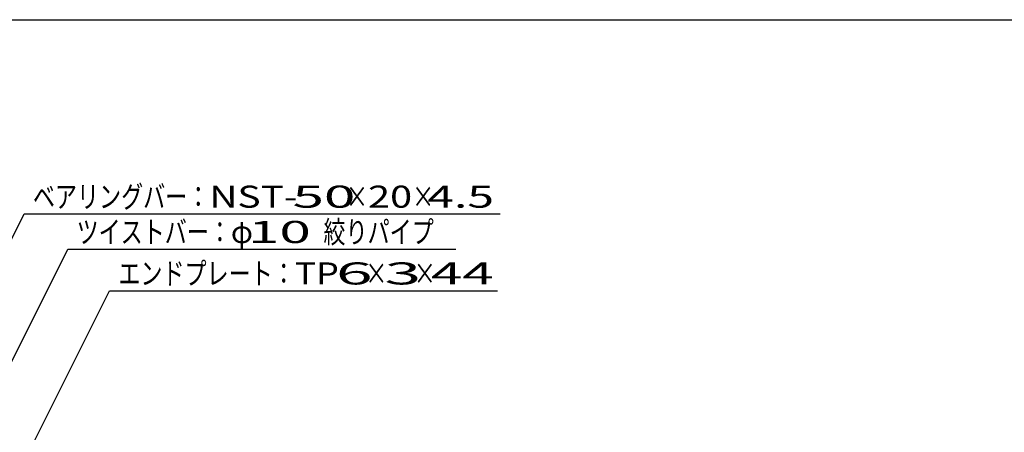
# Model space of a CAD drawing. Units: millimetres. Extents: x -182 to 174, y -128 to 105.
# Drawn here: x -102 to 9, y 58 to 105 of the extents above; entities that cross this region are included whole.
import ezdxf
from ezdxf.enums import TextEntityAlignment as Align

# ---------------------------------------------------------------- set-up
doc = ezdxf.new("R2010")
doc.units = ezdxf.units.MM
doc.header["$LTSCALE"] = 0.25
doc.layers.add('22', color=7, linetype='Continuous')
doc.styles.add('dcStyle0', font='txt.shx', dxfattribs={"bigfont": 'bigfont'})

msp = doc.modelspace()

# ---------------------------------------------------------------- linework, layer by layer
at = {"color": 150, "linetype": 'Continuous', "lineweight": 25}
msp.add_line((-172.4, 104.85), (173.6, 104.85), dxfattribs=at)
at = {"layer": '22', "color": 4, "linetype": 'Continuous', "lineweight": 25}
for p, q in [((-130.4, 26.05), (-102, 82.85)), ((-102, 82.85), (-48, 82.85)), ((-118.45, 36.05), (-97.05, 78.85)), ((-97.05, 78.85), (-53.05, 78.85)), ((-101.71, 55.35), (-92.31, 74.15)), ((-92.31, 74.15), (-48.31, 74.15))]:
    msp.add_line(p, q, dxfattribs=at)

# ---------------------------------------------------------------- texts
at = {"layer": '22', "color": 2, "style": 'dcStyle0'}
for s, width, p, p2 in [('ベアリングバー：', 1.191489, (-101, 83.55), (-81, 83.55)), ('NST-', 1.05, (-81, 83.55), (-71, 83.55)), (' 50 ', 1.02439, (-73, 83.55), (-63, 83.55)), ('20', 1.135135, (-63, 83.55), (-58, 83.55)), (' 4.5 ', 0.913043, (-57.5, 83.55), (-47.5, 83.55)), ('×', 1.4, (-65.5, 83.55), (-63, 83.55)), ('×', 1.4, (-58, 83.55), (-55.5, 83.55)), ('ツイストバー：', 1.195122, (-96.05, 79.55), (-78.55, 79.55)), ('φ', 1.4, (-78.55, 79.55), (-76.05, 79.55)), (' 10 ', 1.02439, (-78.05, 79.55), (-68.05, 79.55)), ('絞りパイプ', 1.206897, (-68.05, 79.55), (-55.55, 79.55)), ('エンドプレート：', 1.191489, (-91.31, 74.85), (-71.31, 74.85)), ('TP', 1.235294, (-71.31, 74.85), (-66.31, 74.85)), (' 6 ', 1.016129, (-68.31, 74.85), (-60.81, 74.85)), ('×', 1.4, (-63.31, 74.85), (-60.81, 74.85)), (' 3 ', 1.016129, (-62.81, 74.85), (-55.31, 74.85)), ('×', 1.4, (-57.81, 74.85), (-55.31, 74.85)), (' 44 ', 1.02439, (-57.31, 74.85), (-47.31, 74.85))]:
    msp.add_text(s, height=2.5, dxfattribs=dict(at, width=width)).set_placement(p, p2, align=Align.FIT)

doc.saveas('drawing.dxf')
